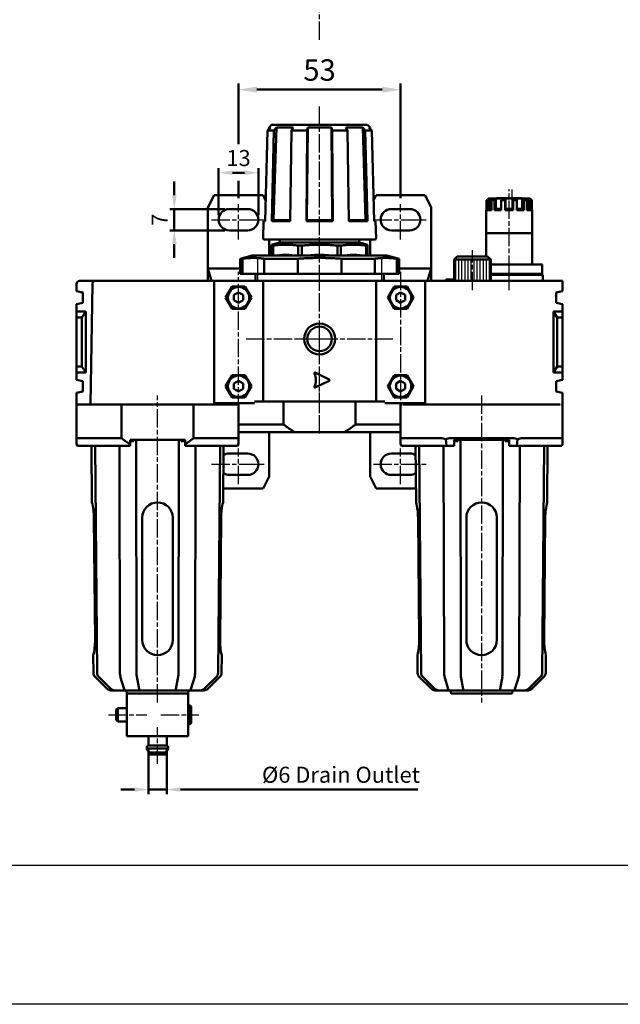
# Model space of a CAD drawing. Units: millimetres. Extents: x -109 to 584, y -697 to -176.
# Drawn here: x 185 to 382, y -697 to -375 of the extents above; entities that cross this region are included whole.
import ezdxf

# ---------------------------------------------------------------- set-up
doc = ezdxf.new("R2010")
doc.units = ezdxf.units.MM
doc.linetypes.add('AM_ISO08W050x2', pattern=[9, 6, -0.75, 1.5, -0.75])
doc.layers.get('0').update_dxf_attribs({"linetype": 'CONTINUOUS'})
for name, color, linetype, lineweight in [('AM_4', 3, 'CONTINUOUS', 25), ('AM_5', 5, 'CONTINUOUS', 50), ('AM_7', 1, 'AM_ISO08W050x2', 25), ('AM_VIS', 7, 'CONTINUOUS', 50)]:
    doc.layers.add(name, color=color, linetype=linetype, lineweight=lineweight)
doc.layers.add('LOGO', color=7, linetype='CONTINUOUS')
doc.styles.get("Standard").update_dxf_attribs({"font": 'ISOCP.SHX', "bigfont": 'chineset.shx'})
doc.dimstyles.new('AM_ISO$0', dxfattribs={"dimscale": 1.5, "dimtxt": 3.5, "dimasz": 3, "dimexe": 1, "dimexo": 1, "dimgap": 1, "dimtad": 1, "dimdsep": 46, "dimtxsty": 'Standard', "dimcen": 0, "dimclrd": 256, "dimclre": 256, "dimclrt": 256, "dimadec": 0, "dimazin": 2, "dimtp": 0.1, "dimtm": 0.1, "dimtfac": 0.71, "dimtmove": 0, "dimatfit": 3, "dimfxl": 0, "dimlwd": -1, "dimlwe": -1, "dimarcsym": 0})

# ---------------------------------------------------------------- blocks, each defined once
blk = doc.blocks.new('*D79')
at = {"layer": 'AM_5'}
for p, q in [((250.37, -439.12), (250.37, -423.75)), ((254.87, -425.25), (258.87, -425.25)), ((263.37, -439.12), (263.37, -423.75))]:
    blk.add_line(p, q, dxfattribs=at)
for points in [[(254.87, -424.5), (254.87, -426), (250.37, -425.25)], [(258.87, -424.5), (258.87, -426), (263.37, -425.25)]]:
    blk.add_solid(points, dxfattribs=at)
at = {"layer": 'AM_5', "insert": (256.87, -421.12), "char_height": 5.25, "attachment_point": 5}
blk.add_mtext('13', dxfattribs=at)
blk = doc.blocks.new('*D76')
at = {"layer": 'AM_5'}
for p, q in [((235.87, -432.62), (235.87, -428.12)), ((252.37, -437.12), (234.37, -437.12)), ((235.87, -444.12), (235.87, -437.12)), ((252.37, -444.12), (234.37, -444.12)), ((235.87, -448.62), (235.87, -453.12))]:
    blk.add_line(p, q, dxfattribs=at)
for points in [[(235.12, -432.62), (236.62, -432.62), (235.87, -437.12)], [(235.12, -448.62), (236.62, -448.62), (235.87, -444.12)]]:
    blk.add_solid(points, dxfattribs=at)
at = {"layer": 'AM_5', "insert": (231.75, -440.62), "char_height": 5.25, "attachment_point": 5, "rotation": 90}
blk.add_mtext('7', dxfattribs=at)
blk = doc.blocks.new('*D77')
at = {"layer": 'AM_5'}
for p, q in [((227.37, -614.12), (227.37, -628.59)), ((233.37, -614.12), (233.37, -628.59)), ((222.87, -627.09), (218.37, -627.09)), ((227.37, -627.09), (233.37, -627.09)), ((237.87, -627.09), (315.5, -627.09))]:
    blk.add_line(p, q, dxfattribs=at)
for points in [[(222.87, -626.34), (222.87, -627.84), (227.37, -627.09)], [(237.87, -626.34), (237.87, -627.84), (233.37, -627.09)]]:
    blk.add_solid(points, dxfattribs=at)
at = {"layer": 'AM_5', "insert": (290.37, -622.93), "char_height": 5.25, "attachment_point": 5}
blk.add_mtext('%%c6 Drain Outlet', dxfattribs=at)
blk = doc.blocks.new('*D80')
at = {"layer": 'AM_5'}
for p, q in [((256.87, -415.87), (256.87, -396.05)), ((309.87, -433.54), (309.87, -396.05)), ((262.87, -398.05), (303.87, -398.05)), ((256.87, -433.54), (256.87, -427.87))]:
    blk.add_line(p, q, dxfattribs=at)
for points in [[(262.87, -397.05), (262.87, -399.05), (256.87, -398.05)], [(303.87, -397.05), (303.87, -399.05), (309.87, -398.05)]]:
    blk.add_solid(points, dxfattribs=at)
at = {"layer": 'AM_5', "insert": (283.37, -392.55), "char_height": 7, "attachment_point": 5}
blk.add_mtext('53', dxfattribs=at)

msp = doc.modelspace()

# ---------------------------------------------------------------- linework, layer by layer
for p, q in [((327.84, -453.621), (327.84, -460.621)), ((328.84, -453.621), (328.84, -460.621)), ((329.84, -453.621), (329.84, -460.621)), ((330.84, -453.621), (330.84, -460.621)), ((331.84, -453.621), (331.84, -460.621)), ((332.84, -453.621), (332.84, -460.621)), ((333.84, -453.621), (333.84, -460.621)), ((334.84, -453.621), (334.84, -460.621)), ((335.84, -453.621), (335.84, -460.621)), ((336.84, -453.621), (336.84, -460.621)), ((337.84, -453.621), (337.84, -460.621)), ((338.84, -453.621), (338.84, -460.621))]:
    msp.add_line(p, q)
at = {"layer": 'AM_4'}
for p, q in [((263.124, -453.621), (263.124, -460.621)), ((303.624, -453.621), (303.624, -460.621))]:
    msp.add_line(p, q, dxfattribs=at)
at = {"layer": 'AM_7'}
for p, q in [((283.374, -381.752), (283.374, -354.252)), ((283.374, -463.621), (283.374, -403.621)), ((345.374, -458.321), (345.374, -430.621)), ((346.374, -436.721), (346.374, -430.621)), ((256.874, -447.117), (256.874, -435.537)), ((309.874, -447.117), (309.874, -435.537)), ((247.982, -440.621), (265.703, -440.621)), ((300.982, -440.621), (318.703, -440.621)), ((333.374, -463.621), (333.374, -450.621)), ((283.374, -479.621), (283.374, -455.621)), ((345.374, -463.621), (345.374, -455.621)), ((256.874, -503.621), (256.874, -457.621)), ((309.874, -457.621), (309.874, -503.621)), ((259.374, -479.621), (283.374, -479.621)), ((276.324, -479.621), (283.374, -479.621)), ((283.374, -479.621), (283.374, -479.621)), ((283.374, -479.621), (283.374, -479.621)), ((283.374, -479.621), (283.374, -479.621)), ((283.374, -479.621), (283.374, -479.621)), ((283.374, -479.621), (290.424, -479.621)), ((283.374, -486.671), (283.374, -479.621)), ((283.374, -479.621), (283.374, -479.621)), ((283.374, -479.621), (283.374, -479.621)), ((283.374, -479.621), (307.374, -479.621)), ((283.374, -503.621), (283.374, -479.621)), ((230.374, -598.621), (230.374, -498.121)), ((283.374, -510.621), (283.374, -497.121)), ((336.374, -498.121), (336.374, -598.621)), ((256.874, -527.117), (256.874, -515.537)), ((309.874, -527.117), (309.874, -515.537)), ((247.982, -520.621), (265.703, -520.621)), ((300.982, -520.621), (318.703, -520.621)), ((230.374, -538.121), (230.374, -538.121)), ((230.374, -538.121), (230.374, -538.121)), ((214.374, -602.621), (226.874, -602.621)), ((231.474, -602.621), (243.874, -602.621)), ((230.374, -618.621), (230.374, -606.621))]:
    msp.add_line(p, q, dxfattribs=at)
at = {"layer": 'AM_VIS'}
for p, q in [((266.31, -411.47), (265.541, -441.121)), ((266.31, -411.47), (267.3, -410.451)), ((266.31, -411.47), (268.411, -411.47)), ((266.843, -410.451), (266.825, -410.94)), ((267.674, -409.621), (266.843, -410.451)), ((266.843, -410.451), (267.3, -410.451)), ((299.074, -409.621), (267.674, -409.621)), ((267.737, -441.121), (268.411, -411.47)), ((268.325, -440.821), (269.279, -410.451)), ((269.279, -410.451), (268.411, -411.47)), ((269.279, -410.451), (274.737, -410.451)), ((274.204, -411.47), (273.791, -441.121)), ((274.204, -411.47), (274.737, -410.451)), ((274.204, -411.47), (279.277, -411.47)), ((279.093, -441.121), (279.277, -411.47)), ((279.254, -440.821), (279.515, -410.451)), ((279.515, -410.451), (279.277, -411.47)), ((279.515, -410.451), (287.233, -410.451)), ((287.233, -410.451), (287.494, -440.821)), ((287.471, -411.47), (287.233, -410.451)), ((287.471, -411.47), (287.655, -441.121)), ((287.471, -411.47), (292.543, -411.47)), ((292.011, -410.451), (292.543, -411.47)), ((292.011, -410.451), (297.469, -410.451)), ((292.957, -441.121), (292.543, -411.47)), ((297.469, -410.451), (298.423, -440.821)), ((298.337, -411.47), (297.469, -410.451)), ((298.337, -411.47), (299.011, -441.121)), ((298.337, -411.47), (300.438, -411.47)), ((299.074, -409.621), (299.905, -410.451)), ((299.448, -410.451), (300.438, -411.47)), ((299.448, -410.451), (299.905, -410.451)), ((299.905, -410.451), (299.923, -410.94)), ((301.207, -441.121), (300.438, -411.47)), ((246.874, -436.621), (248.874, -432.621)), ((264.874, -432.621), (248.874, -432.621)), ((264.874, -432.621), (265.717, -434.307)), ((301.031, -434.307), (301.874, -432.621)), ((317.874, -432.621), (301.874, -432.621)), ((317.874, -432.621), (319.874, -436.621)), ((338.776, -433.721), (337.988, -434.183)), ((337.988, -434.183), (337.988, -437.483)), ((338.326, -434.183), (337.988, -434.183)), ((338.326, -434.183), (339.078, -433.721)), ((338.326, -437.483), (338.326, -434.183)), ((338.674, -433.721), (338.674, -433.78)), ((338.674, -433.721), (338.776, -433.721)), ((338.776, -433.721), (339.078, -433.721)), ((339.078, -433.721), (339.078, -437.021)), ((339.078, -433.721), (340.241, -433.721)), ((340.241, -433.721), (339.629, -434.183)), ((339.629, -434.183), (339.629, -437.483)), ((340.553, -434.183), (339.629, -434.183)), ((340.241, -433.721), (341.067, -433.721)), ((340.553, -434.183), (341.067, -433.721)), ((340.553, -437.483), (340.553, -434.183)), ((341.067, -433.721), (341.067, -437.021)), ((341.067, -433.721), (343.082, -433.721)), ((341.374, -433.721), (341.374, -433.621)), ((343.374, -433.621), (341.374, -433.621)), ((343.082, -433.721), (342.809, -434.183)), ((342.809, -434.183), (342.809, -437.483)), ((344.072, -434.183), (342.809, -434.183)), ((343.082, -433.721), (344.21, -433.721)), ((343.374, -433.721), (343.374, -433.621)), ((349.374, -433.621), (343.374, -433.621)), ((344.072, -434.183), (344.21, -433.721)), ((344.072, -437.483), (344.072, -434.183)), ((344.21, -433.721), (344.21, -437.021)), ((344.21, -433.721), (346.537, -433.721)), ((346.537, -433.721), (346.537, -437.021)), ((346.537, -433.721), (346.676, -434.183)), ((346.537, -433.721), (347.665, -433.721)), ((346.676, -434.183), (346.676, -437.483)), ((347.939, -434.183), (346.676, -434.183)), ((347.939, -434.183), (347.665, -433.721)), ((347.665, -433.721), (349.681, -433.721)), ((347.939, -437.483), (347.939, -434.183)), ((349.374, -433.721), (349.374, -433.621)), ((349.681, -433.721), (349.681, -437.021)), ((349.681, -433.721), (350.195, -434.183)), ((349.681, -433.721), (350.506, -433.721)), ((350.195, -434.183), (350.195, -437.483)), ((351.119, -434.183), (350.195, -434.183)), ((351.119, -434.183), (350.506, -433.721)), ((350.506, -433.721), (351.67, -433.721)), ((351.119, -437.483), (351.119, -434.183)), ((351.67, -433.721), (351.67, -437.021)), ((351.67, -433.721), (352.422, -434.183)), ((351.67, -433.721), (351.972, -433.721)), ((352.76, -434.183), (351.972, -433.721)), ((351.972, -433.721), (352.074, -433.721)), ((352.074, -433.721), (352.074, -433.78)), ((352.422, -434.183), (352.422, -437.483)), ((352.76, -434.183), (352.422, -434.183)), ((352.76, -437.483), (352.76, -434.183)), ((246.874, -456.621), (246.874, -436.621)), ((253.874, -437.121), (259.874, -437.121)), ((306.874, -437.121), (312.874, -437.121)), ((319.874, -456.621), (319.874, -436.621)), ((337.988, -437.417), (337.874, -437.483)), ((337.874, -445.021), (337.874, -437.483)), ((337.988, -437.483), (337.874, -437.483)), ((338.326, -437.483), (339.078, -437.021)), ((339.629, -437.483), (338.326, -437.483)), ((339.078, -437.021), (339.629, -437.021)), ((340.553, -437.483), (341.067, -437.021)), ((342.809, -437.483), (340.553, -437.483)), ((341.067, -437.021), (342.809, -437.021)), ((344.072, -437.483), (344.21, -437.021)), ((346.676, -437.483), (344.072, -437.483)), ((344.21, -437.021), (346.537, -437.021)), ((346.537, -437.021), (346.676, -437.483)), ((347.939, -437.021), (349.681, -437.021)), ((350.195, -437.483), (347.939, -437.483)), ((349.681, -437.021), (350.195, -437.483)), ((351.119, -437.021), (351.67, -437.021)), ((352.422, -437.483), (351.119, -437.483)), ((351.67, -437.021), (352.422, -437.483)), ((352.76, -437.417), (352.874, -437.483)), ((352.874, -437.483), (352.76, -437.483)), ((352.874, -445.021), (352.874, -437.483)), ((265.034, -441.121), (264.888, -446.607)), ((265.546, -440.898), (265.034, -441.121)), ((265.034, -441.121), (265.541, -441.121)), ((267.737, -441.121), (268.325, -440.821)), ((267.737, -441.121), (273.791, -441.121)), ((273.795, -440.821), (268.325, -440.821)), ((279.093, -441.121), (279.254, -440.821)), ((279.093, -441.121), (287.655, -441.121)), ((287.494, -440.821), (279.254, -440.821)), ((287.494, -440.821), (287.655, -441.121)), ((298.423, -440.821), (292.952, -440.821)), ((292.957, -441.121), (299.011, -441.121)), ((298.423, -440.821), (299.011, -441.121)), ((301.201, -440.898), (301.714, -441.121)), ((301.207, -441.121), (301.714, -441.121)), ((301.714, -441.121), (301.86, -446.607)), ((259.874, -444.121), (253.874, -444.121)), ((312.874, -444.121), (306.874, -444.121)), ((301.36, -447.121), (265.387, -447.121)), ((266.874, -452.321), (266.874, -447.121)), ((270.374, -448.121), (270.374, -447.121)), ((296.374, -447.121), (270.374, -447.121)), ((296.374, -448.121), (296.374, -447.121)), ((299.874, -452.321), (299.874, -447.121)), ((337.874, -452.621), (337.874, -445.021)), ((337.874, -445.021), (352.874, -445.021)), ((352.874, -445.021), (337.874, -445.021)), ((352.874, -455.321), (352.874, -445.021)), ((270.224, -448.121), (267.674, -448.804)), ((267.674, -448.804), (267.674, -449.085)), ((267.674, -452.321), (267.674, -449.085)), ((267.674, -449.085), (268.145, -449.085)), ((268.145, -449.085), (268.145, -452.321)), ((296.524, -448.121), (270.224, -448.121)), ((276.4, -452.321), (276.4, -449.085)), ((276.4, -449.085), (277.537, -449.085)), ((277.537, -449.085), (277.537, -452.321)), ((289.211, -452.321), (289.211, -449.085)), ((289.211, -449.085), (290.348, -449.085)), ((290.348, -449.085), (290.348, -452.321)), ((296.524, -448.121), (299.074, -448.804)), ((298.603, -452.321), (298.603, -449.085)), ((298.603, -449.085), (299.074, -449.085)), ((299.074, -448.804), (299.074, -449.085)), ((299.074, -449.085), (299.074, -452.321)), ((261.374, -452.321), (257.374, -453.392)), ((257.374, -458.321), (257.374, -453.392)), ((258.153, -453.392), (257.374, -453.392)), ((258.153, -453.392), (258.153, -458.321)), ((305.374, -452.321), (261.374, -452.321)), ((265.294, -458.321), (265.294, -453.392)), ((276.233, -453.392), (265.294, -453.392)), ((267.674, -452.121), (267.328, -452.321)), ((276.233, -453.392), (276.233, -458.321)), ((290.515, -458.321), (290.515, -453.392)), ((301.454, -453.392), (290.515, -453.392)), ((299.074, -452.121), (299.42, -452.321)), ((301.454, -453.392), (301.454, -458.321)), ((305.374, -452.321), (309.374, -453.392)), ((308.595, -458.321), (308.595, -453.392)), ((309.374, -453.392), (308.595, -453.392)), ((309.374, -458.321), (309.374, -453.392)), ((327.404, -453.621), (328.41, -452.621)), ((327.404, -453.621), (327.404, -454.621)), ((339.344, -453.621), (327.404, -453.621)), ((328.41, -452.621), (338.338, -452.621)), ((338.338, -452.621), (339.344, -453.621)), ((339.344, -454.621), (339.344, -453.621)), ((248.05, -460.621), (246.874, -456.621)), ((246.874, -456.621), (257.374, -456.621)), ((246.874, -460.621), (246.874, -456.621)), ((309.374, -456.621), (319.874, -456.621)), ((319.874, -456.621), (318.697, -460.621)), ((319.874, -460.621), (319.874, -456.621)), ((327.374, -460.621), (327.374, -454.621)), ((327.374, -454.621), (327.404, -454.621)), ((339.344, -454.621), (339.374, -454.621)), ((339.374, -460.621), (339.374, -454.621)), ((339.6, -455.321), (339.374, -455.321)), ((339.6, -455.321), (340.466, -455.321)), ((350.281, -455.321), (340.466, -455.321)), ((350.281, -455.321), (351.147, -455.321)), ((356.055, -455.321), (351.147, -455.321)), ((356.055, -455.321), (356.189, -455.321)), ((356.189, -458.321), (356.189, -455.321)), ((209.689, -460.621), (204.874, -460.621)), ((214.258, -460.621), (209.689, -460.621)), ((214.258, -460.621), (222.052, -460.621)), ((238.696, -460.621), (222.052, -460.621)), ((238.696, -460.621), (246.49, -460.621)), ((248.874, -460.621), (246.49, -460.621)), ((248.874, -500.621), (248.874, -460.621)), ((248.874, -460.621), (264.874, -460.621)), ((257.374, -458.321), (258.153, -458.321)), ((265.294, -458.321), (258.153, -458.321)), ((262.374, -460.621), (262.374, -458.321)), ((266.919, -460.621), (264.874, -460.621)), ((264.874, -460.621), (301.874, -460.621)), ((264.874, -500.121), (264.874, -460.621)), ((265.294, -458.321), (276.233, -458.321)), ((290.515, -458.321), (276.233, -458.321)), ((290.515, -458.321), (301.454, -458.321)), ((301.874, -460.621), (299.828, -460.621)), ((308.595, -458.321), (301.454, -458.321)), ((301.874, -460.621), (301.874, -500.121)), ((317.874, -460.621), (301.874, -460.621)), ((304.374, -460.621), (304.374, -458.321)), ((308.595, -458.321), (309.374, -458.321)), ((320.423, -460.621), (317.874, -460.621)), ((317.874, -460.621), (317.874, -500.621)), ((320.423, -460.621), (328.347, -460.621)), ((324.682, -460.221), (324.684, -460.221)), ((324.682, -460.621), (324.682, -460.221)), ((324.684, -460.621), (324.684, -460.221)), ((324.684, -460.221), (325.21, -460.221)), ((325.21, -460.221), (326.24, -460.221)), ((326.131, -460.221), (326.438, -460.221)), ((326.24, -460.621), (326.24, -460.221)), ((326.24, -460.221), (327.137, -460.221)), ((326.438, -460.221), (326.743, -460.221)), ((327, -460.221), (327.249, -460.221)), ((327.137, -460.221), (327.374, -460.221)), ((327.249, -460.221), (327.374, -460.221)), ((344.401, -460.621), (328.347, -460.621)), ((339.6, -458.321), (339.374, -458.321)), ((339.374, -458.621), (356.374, -458.621)), ((340.466, -458.321), (339.6, -458.321)), ((350.281, -458.321), (340.466, -458.321)), ((344.401, -460.621), (352.325, -460.621)), ((351.147, -458.321), (350.281, -458.321)), ((356.055, -458.321), (351.147, -458.321)), ((356.352, -460.621), (352.325, -460.621)), ((356.189, -458.321), (356.055, -458.321)), ((357.673, -460.621), (356.352, -460.621)), ((356.374, -460.621), (356.374, -458.621)), ((362.874, -460.621), (357.673, -460.621)), ((362.874, -460.621), (362.874, -461.621)), ((203.874, -464.021), (203.874, -461.621)), ((209.111, -461.621), (208.435, -501.121)), ((254.767, -462.471), (252.659, -466.121)), ((258.981, -462.471), (254.767, -462.471)), ((261.089, -466.121), (258.981, -462.471)), ((307.767, -462.471), (305.659, -466.121)), ((311.981, -462.471), (307.767, -462.471)), ((314.089, -466.121), (311.981, -462.471)), ((362.874, -464.021), (362.874, -461.621)), ((203.874, -464.021), (205.974, -464.421)), ((205.974, -464.421), (205.974, -467.821)), ((252.659, -466.121), (254.767, -469.771)), ((255.374, -465.254), (256.874, -464.388)), ((255.374, -466.988), (255.374, -465.254)), ((256.874, -467.853), (255.374, -466.988)), ((256.874, -464.388), (258.374, -465.254)), ((258.374, -466.988), (256.874, -467.853)), ((258.374, -465.254), (258.374, -466.988)), ((258.981, -469.771), (261.089, -466.121)), ((305.659, -466.121), (307.767, -469.771)), ((308.374, -465.254), (309.874, -464.388)), ((308.374, -466.988), (308.374, -465.254)), ((309.874, -467.853), (308.374, -466.988)), ((309.874, -464.388), (311.374, -465.254)), ((311.374, -466.988), (309.874, -467.853)), ((311.374, -465.254), (311.374, -466.988)), ((311.981, -469.771), (314.089, -466.121)), ((360.774, -464.421), (362.874, -464.021)), ((360.774, -467.821), (360.774, -464.421)), ((205.974, -467.821), (203.874, -468.221)), ((203.874, -470.621), (203.874, -468.221)), ((254.767, -469.771), (258.981, -469.771)), ((307.767, -469.771), (311.981, -469.771)), ((362.874, -468.221), (360.774, -467.821)), ((362.874, -470.621), (362.874, -468.221)), ((203.874, -470.621), (206.874, -470.621)), ((203.874, -472.621), (203.874, -470.621)), ((205.624, -472.621), (203.874, -472.621)), ((203.874, -488.621), (203.874, -472.621)), ((206.874, -470.621), (205.624, -472.621)), ((205.624, -488.621), (205.624, -472.621)), ((206.874, -490.621), (206.874, -470.621)), ((359.874, -470.621), (361.124, -472.621)), ((359.874, -470.621), (362.874, -470.621)), ((359.874, -490.621), (359.874, -470.621)), ((362.874, -472.621), (361.124, -472.621)), ((361.124, -472.621), (361.124, -488.621)), ((362.874, -470.621), (362.874, -472.621)), ((362.874, -472.621), (362.874, -488.621)), ((203.874, -488.621), (205.624, -488.621)), ((203.874, -490.621), (203.874, -488.621)), ((205.624, -488.621), (206.874, -490.621)), ((361.124, -488.621), (359.874, -490.621)), ((362.874, -488.621), (361.124, -488.621)), ((362.874, -488.621), (362.874, -490.621)), ((203.874, -490.621), (206.874, -490.621)), ((203.874, -493.021), (203.874, -490.621)), ((254.767, -491.471), (252.659, -495.121)), ((258.981, -491.471), (254.767, -491.471)), ((261.089, -495.121), (258.981, -491.471)), ((281.963, -490.665), (286.516, -492.942)), ((307.767, -491.471), (305.659, -495.121)), ((311.981, -491.471), (307.767, -491.471)), ((314.089, -495.121), (311.981, -491.471)), ((362.874, -490.621), (359.874, -490.621)), ((362.874, -493.021), (362.874, -490.621)), ((203.874, -493.021), (205.974, -493.421)), ((205.974, -493.421), (205.974, -496.821)), ((252.659, -495.121), (254.767, -498.771)), ((255.374, -494.254), (256.874, -493.388)), ((255.374, -495.988), (255.374, -494.254)), ((256.874, -496.853), (255.374, -495.988)), ((256.874, -493.388), (258.374, -494.254)), ((258.374, -495.988), (256.874, -496.853)), ((258.374, -494.254), (258.374, -495.988)), ((258.981, -498.771), (261.089, -495.121)), ((286.516, -493.3), (281.963, -495.576)), ((305.659, -495.121), (307.767, -498.771)), ((308.374, -494.254), (309.874, -493.388)), ((308.374, -495.988), (308.374, -494.254)), ((309.874, -496.853), (308.374, -495.988)), ((309.874, -493.388), (311.374, -494.254)), ((311.374, -495.988), (309.874, -496.853)), ((311.374, -494.254), (311.374, -495.988)), ((311.981, -498.771), (314.089, -495.121)), ((360.774, -493.421), (362.874, -493.021)), ((360.774, -496.821), (360.774, -493.421)), ((205.974, -496.821), (203.874, -497.221)), ((203.874, -501.121), (203.874, -497.221)), ((254.767, -498.771), (258.981, -498.771)), ((307.767, -498.771), (311.981, -498.771)), ((362.874, -497.221), (360.774, -496.821)), ((362.874, -501.121), (362.874, -497.221)), ((203.973, -501.121), (203.874, -501.121)), ((203.874, -501.121), (203.874, -512.121)), ((203.973, -501.121), (218.595, -501.121)), ((218.595, -512.121), (218.595, -501.121)), ((218.595, -501.121), (242.153, -501.121)), ((242.153, -501.121), (242.153, -512.121)), ((242.153, -501.121), (256.775, -501.121)), ((248.874, -500.621), (262.058, -500.621)), ((252.313, -501.121), (252.305, -500.621)), ((256.874, -501.121), (256.775, -501.121)), ((256.874, -500.621), (256.874, -501.121)), ((256.874, -501.121), (256.874, -507.621)), ((256.874, -512.121), (256.874, -501.121)), ((262.058, -500.121), (271.595, -500.121)), ((271.595, -507.621), (271.595, -500.121)), ((271.595, -500.121), (295.153, -500.121)), ((295.153, -500.121), (295.153, -507.621)), ((295.153, -500.121), (304.69, -500.121)), ((317.874, -500.621), (304.69, -500.621)), ((309.874, -501.121), (309.874, -500.621)), ((309.874, -507.621), (309.874, -501.121)), ((309.874, -501.121), (309.973, -501.121)), ((309.874, -512.121), (309.874, -501.121)), ((309.973, -501.121), (309.973, -501.44)), ((310.665, -501.121), (323.179, -501.121)), ((323.179, -501.121), (326.188, -501.121)), ((346.56, -501.121), (326.188, -501.121)), ((346.56, -501.121), (349.569, -501.121)), ((349.569, -501.121), (362.083, -501.121)), ((362.775, -501.44), (362.775, -501.121)), ((362.775, -501.121), (362.874, -501.121)), ((362.874, -501.121), (362.874, -512.121)), ((256.874, -507.621), (256.874, -510.121)), ((256.874, -507.621), (271.595, -507.621)), ((295.153, -507.621), (309.874, -507.621)), ((309.874, -507.621), (309.874, -510.121)), ((203.874, -512.121), (203.874, -514.07)), ((203.874, -512.121), (218.595, -512.121)), ((242.153, -512.121), (256.874, -512.121)), ((275.309, -510.121), (256.874, -510.121)), ((256.874, -512.121), (256.874, -514.07)), ((266.874, -524.621), (266.874, -510.121)), ((291.439, -510.121), (275.309, -510.121)), ((309.874, -510.121), (291.439, -510.121)), ((299.874, -524.621), (299.874, -510.121)), ((309.874, -512.121), (309.874, -514.07)), ((309.874, -512.121), (322.947, -512.121)), ((346.56, -512.121), (326.188, -512.121)), ((362.874, -512.121), (349.801, -512.121)), ((362.874, -512.121), (362.874, -514.07)), ((203.874, -514.07), (204.177, -514.621)), ((221.374, -514.621), (204.177, -514.621)), ((208.942, -533.121), (208.781, -514.621)), ((209.931, -514.621), (210.58, -589.003)), ((217.91, -514.621), (218.093, -589.003)), ((221.374, -514.07), (221.374, -512.621)), ((221.374, -512.621), (239.374, -512.621)), ((222.624, -513.121), (221.374, -513.121)), ((221.374, -514.07), (221.374, -514.621)), ((222.624, -512.621), (222.624, -513.121)), ((223.418, -512.621), (223.529, -589.003)), ((237.219, -589.003), (237.33, -512.621)), ((238.124, -513.121), (238.124, -512.621)), ((239.374, -513.121), (238.124, -513.121)), ((239.374, -512.621), (239.374, -514.07)), ((239.374, -514.07), (239.374, -514.621)), ((256.571, -514.621), (239.374, -514.621)), ((242.655, -589.003), (242.838, -514.621)), ((250.168, -589.003), (250.817, -514.621)), ((251.806, -533.121), (251.967, -514.621)), ((256.571, -514.621), (256.874, -514.07)), ((309.874, -514.07), (310.177, -514.621)), ((309.874, -514.07), (310.177, -514.621)), ((310.177, -514.621), (324.874, -514.621)), ((314.942, -533.121), (314.781, -514.621)), ((315.931, -514.621), (316.58, -589.003)), ((323.91, -514.621), (324.093, -589.003)), ((324.632, -512.458), (324.874, -514.621)), ((324.874, -514.621), (327.374, -514.621)), ((327.374, -514.621), (327.374, -512.621)), ((327.374, -512.621), (345.374, -512.621)), ((328.624, -513.121), (327.374, -513.121)), ((328.624, -512.621), (328.624, -513.121)), ((329.418, -512.621), (329.529, -589.003)), ((343.219, -589.003), (343.33, -512.621)), ((344.124, -513.121), (344.124, -512.621)), ((345.374, -513.121), (344.124, -513.121)), ((345.374, -512.621), (345.374, -514.621)), ((345.374, -514.621), (347.874, -514.621)), ((347.874, -514.621), (348.116, -512.458)), ((347.874, -514.621), (362.571, -514.621)), ((348.655, -589.003), (348.838, -514.621)), ((356.168, -589.003), (356.817, -514.621)), ((357.806, -533.121), (357.967, -514.621)), ((362.571, -514.621), (362.874, -514.07)), ((362.571, -514.621), (362.874, -514.07)), ((253.874, -517.121), (259.874, -517.121)), ((306.874, -517.121), (312.874, -517.121)), ((259.874, -524.121), (253.874, -524.121)), ((266.874, -524.621), (264.874, -528.621)), ((301.874, -528.621), (299.874, -524.621)), ((312.874, -524.121), (306.874, -524.121)), ((251.845, -528.621), (264.874, -528.621)), ((301.874, -528.621), (314.903, -528.621)), ((209.578, -538.121), (209.938, -578.121)), ((225.374, -538.121), (225.374, -578.121)), ((235.374, -538.121), (235.374, -578.121)), ((250.81, -578.121), (251.17, -538.121)), ((315.578, -538.121), (315.938, -578.121)), ((331.374, -538.121), (331.374, -578.121)), ((341.374, -538.121), (341.374, -578.121)), ((356.81, -578.121), (357.17, -538.121)), ((209.43, -589.003), (209.378, -583.121)), ((251.318, -589.003), (251.369, -583.121)), ((315.43, -589.003), (315.378, -583.121)), ((357.318, -589.003), (357.369, -583.121)), ((214.04, -594.186), (209.874, -590.056)), ((211.024, -590.056), (215.19, -594.186)), ((218.21, -590.059), (219.476, -594.189)), ((223.597, -590.057), (224.346, -594.187)), ((236.402, -594.187), (237.15, -590.057)), ((241.272, -594.189), (242.537, -590.059)), ((245.558, -594.186), (249.724, -590.056)), ((246.708, -594.186), (250.874, -590.056)), ((320.04, -594.186), (315.874, -590.056)), ((317.024, -590.056), (321.19, -594.186)), ((324.21, -590.059), (325.476, -594.189)), ((329.597, -590.057), (330.346, -594.187)), ((342.402, -594.187), (343.15, -590.057)), ((347.272, -594.189), (348.537, -590.059)), ((351.558, -594.186), (355.724, -590.056)), ((352.708, -594.186), (356.874, -590.056)), ((216.246, -594.621), (215.096, -594.621)), ((219.831, -594.621), (216.246, -594.621)), ((219.831, -594.621), (224.559, -594.621)), ((220.374, -595.621), (220.241, -594.621)), ((220.374, -595.621), (220.374, -609.621)), ((223.76, -595.621), (220.374, -595.621)), ((236.988, -595.621), (223.76, -595.621)), ((236.189, -594.621), (224.559, -594.621)), ((236.189, -594.621), (240.916, -594.621)), ((240.374, -595.621), (236.988, -595.621)), ((240.374, -595.621), (240.507, -594.621)), ((240.374, -595.621), (240.374, -609.621)), ((244.502, -594.621), (240.916, -594.621)), ((245.652, -594.621), (244.502, -594.621)), ((322.246, -594.621), (321.096, -594.621)), ((325.831, -594.621), (322.246, -594.621)), ((325.831, -594.621), (330.559, -594.621)), ((326.374, -595.621), (326.241, -594.621)), ((346.374, -595.621), (326.374, -595.621)), ((342.189, -594.621), (330.559, -594.621)), ((342.189, -594.621), (346.916, -594.621)), ((346.374, -595.621), (346.507, -594.621)), ((350.502, -594.621), (346.916, -594.621)), ((351.652, -594.621), (350.502, -594.621)), ((216.874, -600.921), (217.374, -600.421)), ((216.874, -604.321), (216.874, -600.921)), ((217.374, -600.421), (220.374, -600.421)), ((217.374, -600.421), (217.374, -604.821)), ((240.374, -599.421), (240.874, -599.421)), ((241.374, -599.921), (240.874, -599.421)), ((240.874, -605.821), (240.874, -599.421)), ((241.374, -599.921), (241.374, -605.321)), ((216.874, -604.321), (217.374, -604.821)), ((217.374, -604.821), (220.374, -604.821)), ((241.374, -605.321), (240.874, -605.821)), ((240.374, -605.821), (240.874, -605.821)), ((240.374, -609.621), (220.374, -609.621)), ((227.374, -612.621), (227.374, -609.621)), ((233.374, -612.621), (233.374, -609.621)), ((227.624, -614.92), (226.874, -613.621)), ((233.874, -613.621), (226.874, -613.621)), ((233.374, -612.621), (227.374, -612.621)), ((227.624, -615.621), (227.624, -614.92)), ((233.124, -614.92), (227.624, -614.92)), ((233.124, -614.92), (233.874, -613.621)), ((233.124, -615.621), (233.124, -614.92)), ((233.124, -615.621), (227.624, -615.621))]:
    msp.add_line(p, q, dxfattribs=at)
for centre, radius in [((256.874, -466.121), 3.5), ((309.874, -466.121), 3.5), ((283.374, -479.621), 5.05), ((283.374, -479.621), 4.024), ((256.874, -495.121), 3.5), ((309.874, -495.121), 3.5)]:
    msp.add_circle(centre, radius, dxfattribs=at)
for centre, radius, start, end in [((253.874, -440.621), 3.5, 90, 270), ((259.874, -440.621), 3.5, 270, 90), ((306.874, -440.621), 3.5, 90, 270), ((312.874, -440.621), 3.5, 270, 90), ((265.387, -446.621), 0.5, 178.47247, 270), ((301.36, -446.621), 0.5, 270, 1.52753), ((204.874, -461.621), 1, 90, 180), ((352.839, -458.799), 0.48, 21.83988, 85.81709), ((281.873, -490.844), 0.2, 63.43495, 205.96613), ((277.198, -493.121), 5, 334.03387, 25.96613), ((286.427, -493.121), 0.2, 296.56505, 63.43495), ((281.873, -495.397), 0.2, 154.03387, 296.56505), ((310.756, -501.455), 0.783, 125.88292, 178.86083), ((361.992, -501.455), 0.783, 1.12457, 54.13168), ((322.877, -516.853), 4.733, 68.23436, 89.15017), ((349.871, -516.853), 4.733, 90.84983, 111.76564), ((253.874, -520.621), 3.5, 90, 123.53626), ((259.874, -520.621), 3.5, 270, 90), ((306.874, -520.621), 3.5, 90, 270), ((312.874, -520.621), 3.5, 56.46374, 90), ((253.874, -520.621), 3.5, 235.46374, 270), ((312.874, -520.621), 3.5, 270, 304.53626), ((187.308, -538.414), 22.273, 0.75531, 13.74919), ((230.374, -538.121), 5, 0, 180), ((273.44, -538.414), 22.273, 166.25081, 179.24469), ((293.308, -538.414), 22.273, 0.75531, 13.74919), ((336.374, -538.121), 5, 0, 180), ((379.44, -538.414), 22.273, 166.25081, 179.24469), ((188.309, -578.233), 21.629, 346.94029, 0.29838), ((230.374, -578.121), 5, 180, 0), ((272.439, -578.233), 21.629, 179.70162, 193.05971), ((294.309, -578.233), 21.629, 346.94029, 0.29838), ((336.374, -578.121), 5, 180, 0), ((378.439, -578.233), 21.629, 179.70162, 193.05971), ((210.93, -588.99), 1.5, 180.5, 225.25), ((212.08, -588.99), 1.5, 180.5, 225.25), ((222.097, -589.053), 4.004, 179.28639, 194.4975), ((230.201, -589.057), 6.672, 179.54283, 188.61105), ((230.547, -589.057), 6.672, 351.38895, 0.45717), ((238.651, -589.053), 4.004, 345.5025, 0.71361), ((248.668, -588.99), 1.5, 314.75, 359.5), ((249.818, -588.99), 1.5, 314.75, 359.5), ((316.93, -588.99), 1.5, 180.5, 225.25), ((318.08, -588.99), 1.5, 180.5, 225.25), ((328.097, -589.053), 4.004, 179.28639, 194.4975), ((336.201, -589.057), 6.672, 179.54283, 188.61105), ((336.547, -589.057), 6.672, 351.38895, 0.45717), ((344.651, -589.053), 4.004, 345.5025, 0.71361), ((354.668, -588.99), 1.5, 314.75, 359.5), ((355.818, -588.99), 1.5, 314.75, 359.5), ((215.096, -593.121), 1.5, 225.25, 270), ((216.246, -593.121), 1.5, 225.25, 270), ((244.502, -593.121), 1.5, 270, 314.75), ((245.652, -593.121), 1.5, 270, 314.75), ((321.096, -593.121), 1.5, 225.25, 270), ((322.246, -593.121), 1.5, 225.25, 270), ((350.502, -593.121), 1.5, 270, 314.75), ((351.652, -593.121), 1.5, 270, 314.75), ((227.866, -613.491), 1, 119.44711, 187.42279), ((232.882, -613.491), 1, 352.57721, 60.55289)]:
    msp.add_arc(centre, radius, start, end, dxfattribs=at)
for centre, major_axis, ratio, start_param, end_param in [((209.689, -461.621), (0, -1), 0.5773503, 3.1415927, 4.6975537), ((208.534, -461.621), (0.026, 1), 0.5770963, 4.7272145, 4.7420498), ((326.188, -525.582), (0, 13.462), 0.52, 0, 0.2241885), ((346.56, -525.582), (0, 13.462), 0.52, 6.0589968, 6.2831853)]:
    msp.add_ellipse(centre, major_axis=major_axis, ratio=ratio, start_param=start_param, end_param=end_param, dxfattribs=at)
for points, weights in [([(276.4, -449.085), (272.272, -448.54), (268.145, -449.085)], [1.04314329738, 1.11290765803, 1.04314329738]), ([(289.211, -449.085), (283.374, -448.54), (277.537, -449.085)], [1.04314329738, 1.11290765803, 1.04314329738]), ([(298.603, -449.085), (294.476, -448.54), (290.348, -449.085)], [1.04314329738, 1.11290765803, 1.04314329738]), ([(265.294, -453.392), (261.723, -452.867), (258.153, -453.392)], [1.05622575411, 1.09847478427, 1.05622575411]), ([(269.927, -452.321), (271.113, -452.121), (272.272, -452.121)], [1.01252972141, 1.01178066901, 1]), ([(272.272, -452.121), (273.432, -452.121), (274.617, -452.321)], [1, 1.01178066901, 1.01252972141]), ([(290.515, -453.392), (283.374, -452.867), (276.233, -453.392)], [1.05622575411, 1.09847478427, 1.05622575411]), ([(280.058, -452.321), (281.734, -452.121), (283.374, -452.121)], [1.01252972141, 1.01178066901, 1]), ([(283.374, -452.121), (285.014, -452.121), (286.69, -452.321)], [1, 1.01178066901, 1.01252972141]), ([(292.131, -452.321), (293.316, -452.121), (294.476, -452.121)], [1.01252972141, 1.01178066901, 1]), ([(294.476, -452.121), (295.635, -452.121), (296.82, -452.321)], [1, 1.01178066901, 1.01252972141]), ([(308.595, -453.392), (305.025, -452.867), (301.454, -453.392)], [1.05622575411, 1.09847478427, 1.05622575411]), ([(275.309, -510.121), (273.495, -509.105), (271.595, -507.621)], [1, 1.00215278574, 1]), ([(295.153, -507.621), (293.253, -509.105), (291.439, -510.121)], [1, 1.00215278574, 1]), ([(221.374, -514.07), (220.009, -513.225), (218.595, -512.121)], [1.00081997313, 1.00160175787, 1]), ([(242.153, -512.121), (240.739, -513.225), (239.374, -514.07)], [1, 1.00160175787, 1.00081997313])]:
    msp.add_rational_spline(points, weights, degree=2, dxfattribs=at)
for points, knots in [([(219.831, -594.621), (219.831, -594.621), (219.831, -594.621), (219.766, -594.62), (219.702, -594.582), (219.585, -594.433), (219.532, -594.325), (219.487, -594.186)], [-0.0022343, -0.0022343, -0.0022343, -0.0022343, 0, 0, 0.6160383, 0.6160383, 1.2230576, 1.2230576, 1.2230576, 1.2230576]), ([(224.354, -594.186), (224.38, -594.324), (224.412, -594.433), (224.482, -594.582), (224.52, -594.62), (224.558, -594.621), (224.559, -594.621), (224.559, -594.621)], [-1.1910729, -1.1910729, -1.1910729, -1.1910729, -0.5977632, -0.5977632, 0, 0, 0.002162, 0.002162, 0.002162, 0.002162]), ([(236.394, -594.186), (236.368, -594.324), (236.336, -594.433), (236.266, -594.582), (236.228, -594.62), (236.189, -594.621), (236.189, -594.621), (236.189, -594.621)], [0, 0, 0, 0, 0.5930711, 0.5930711, 1.1905941, 1.1905941, 1.1927552, 1.1927552, 1.1927552, 1.1927552]), ([(240.916, -594.621), (240.917, -594.621), (240.917, -594.621), (240.982, -594.62), (241.046, -594.582), (241.163, -594.433), (241.216, -594.325), (241.261, -594.186)], [-1.2239845, -1.2239845, -1.2239845, -1.2239845, -1.2217527, -1.2217527, -0.6063717, -0.6063717, 0, 0, 0, 0]), ([(325.831, -594.621), (325.831, -594.621), (325.831, -594.621), (325.766, -594.62), (325.702, -594.582), (325.585, -594.433), (325.532, -594.325), (325.487, -594.186)], [-0.0022343, -0.0022343, -0.0022343, -0.0022343, 0, 0, 0.6160383, 0.6160383, 1.2230576, 1.2230576, 1.2230576, 1.2230576]), ([(330.354, -594.186), (330.38, -594.324), (330.412, -594.433), (330.482, -594.582), (330.52, -594.62), (330.558, -594.621), (330.559, -594.621), (330.559, -594.621)], [-1.1910729, -1.1910729, -1.1910729, -1.1910729, -0.5977632, -0.5977632, 0, 0, 0.002162, 0.002162, 0.002162, 0.002162]), ([(342.394, -594.186), (342.368, -594.324), (342.336, -594.433), (342.266, -594.582), (342.228, -594.62), (342.189, -594.621), (342.189, -594.621), (342.189, -594.621)], [0, 0, 0, 0, 0.5930711, 0.5930711, 1.1905941, 1.1905941, 1.1927552, 1.1927552, 1.1927552, 1.1927552]), ([(346.916, -594.621), (346.917, -594.621), (346.917, -594.621), (346.982, -594.62), (347.046, -594.582), (347.163, -594.433), (347.216, -594.325), (347.261, -594.186)], [-1.2239845, -1.2239845, -1.2239845, -1.2239845, -1.2217527, -1.2217527, -0.6063717, -0.6063717, 0, 0, 0, 0])]:
    msp.add_open_spline(points, degree=3, knots=knots, dxfattribs=at)
at = {"layer": 'LOGO', "color": 4}
for points in [[(-108.821, -651.869), (583.796, -651.869), (583.796, -176.285), (-108.821, -176.285)], [(-108.821, -651.869), (583.796, -651.869), (583.796, -697.363), (-108.821, -697.363)]]:
    msp.add_lwpolyline(points, close=True, dxfattribs=at)

# ---------------------------------------------------------------- dimensions: what is measured, and where the dimension line sits
at = {"layer": 'AM_5'}
dim = msp.add_linear_dim(base=(309.874, -398.055), p1=(256.874, -435.537), p2=(309.874, -435.537), dimstyle='AM_ISO$0', override={"dimscale": 2}, dxfattribs=at)
dim.commit()
dim.dimension.update_dxf_attribs({"geometry": '*D80', "text_midpoint": (283.374, -392.555)})
dim = msp.add_linear_dim(base=(263.374, -425.246), p1=(250.374, -440.621), p2=(263.374, -440.621), dimstyle='AM_ISO$0', dxfattribs=at)
dim.commit()
dim.dimension.update_dxf_attribs({"geometry": '*D79', "text_midpoint": (256.874, -425.246), "dimtype": 160})
dim = msp.add_linear_dim(base=(235.874, -437.121), p1=(253.874, -444.121), p2=(253.874, -437.121), angle=90, dimstyle='AM_ISO$0', dxfattribs=at)
dim.commit()
dim.dimension.update_dxf_attribs({"geometry": '*D76', "text_midpoint": (231.749, -440.621)})
dim = msp.add_linear_dim(base=(233.374, -627.087), p1=(227.374, -612.621), p2=(233.374, -612.621), text='%%c<> Drain Outlet', dimstyle='AM_ISO$0', dxfattribs=at)
dim.commit()
dim.dimension.update_dxf_attribs({"geometry": '*D77', "text_midpoint": (290.374, -627.087), "dimtype": 160})

doc.saveas('drawing.dxf')
